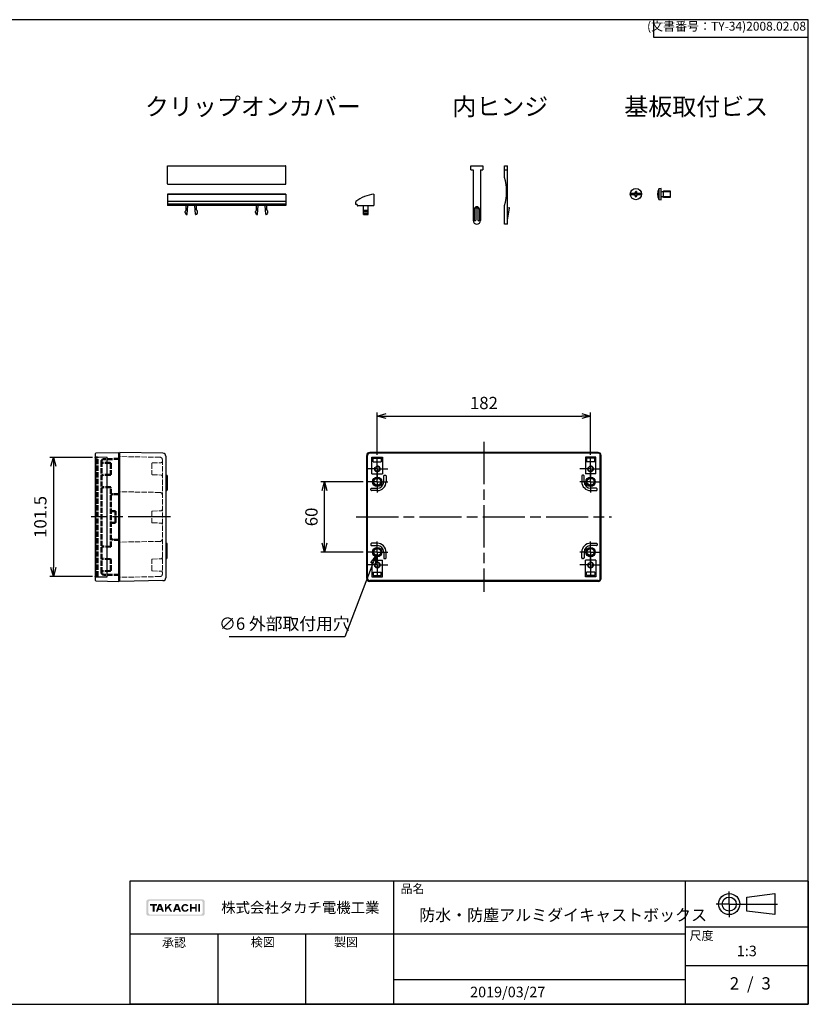
# Model space of a CAD drawing. Units: millimetres. Extents: x 0 to 3647, y 0 to 840.
# Drawn here: x 1755 to 2428, y 0 to 840 of the extents above; entities that cross this region are included whole.
import ezdxf
from ezdxf.enums import TextEntityAlignment as Align

# ---------------------------------------------------------------- set-up
doc = ezdxf.new("R2010")
doc.units = ezdxf.units.MM
doc.header["$LTSCALE"] = 3
for name, pattern in [('AM_ISO02W050x2', [3.75, 3, -0.75]), ('AM_ISO08W050', [18, 12, -1.5, 3, -1.5]), ('AM_ISO08W050x2', [9, 6, -0.75, 1.5, -0.75]), ('gen7a', [6.875, 4.75, -0.875, 0.375, -0.875])]:
    doc.linetypes.add(name, pattern=pattern)
doc.layers.add('7A', color=4, linetype='gen7a')
doc.layers.add('RAHM2', color=1, linetype='Continuous')
for name, color, linetype, lineweight in [('AM_5', 3, 'Continuous', 25), ('AM_5 @ 3', 3, 'Continuous', 25), ('AM_7', 4, 'AM_ISO08W050', 25), ('AM_8', 1, 'Continuous', 25), ('内ヒンジ', 5, 'Continuous', 25), ('取付ﾋﾞｽ', 8, 'Continuous', 25), ('ｸﾘｯﾌﾟｵﾝｶﾊﾞｰ', 6, 'Continuous', 25), ('ﾄｯﾌﾟｶﾊﾞｰ', 7, 'Continuous', 25), ('ﾄｯﾌﾟｶﾊﾞｰ0', 7, 'AM_ISO02W050x2', 50), ('ﾋﾞｽ', 8, 'Continuous', 25), ('ﾋﾞｽ0', 8, 'AM_ISO02W050x2', 13), ('ﾎﾞﾃﾞｨｰ', 2, 'Continuous', 25), ('ﾎﾞﾃﾞｨｰ0', 2, 'AM_ISO02W050x2', 13)]:
    doc.layers.add(name, color=color, linetype=linetype, lineweight=lineweight)
doc.styles.get("Standard").update_dxf_attribs({"font": 'ISOCP.SHX', "bigfont": 'EXTFONT.SHX'})
doc.styles.add('takachi1', font='txt', dxfattribs={"height": 2.5})
doc.dimstyles.new('AM_ISO$0', dxfattribs={"dimtxt": 3.5, "dimasz": 2.5, "dimexe": 1, "dimexo": 1, "dimgap": 1.5, "dimtad": 1, "dimdsep": 46, "dimtxsty": 'Standard', "dimblk": 'OPEN30', "dimcen": 0, "dimclrd": 3, "dimclre": 3, "dimclrt": 2, "dimadec": 0, "dimazin": 2, "dimtp": 0.1, "dimtm": 0.1, "dimtfac": 0.71, "dimtmove": 0, "dimatfit": 3, "dimldrblk": 'OPEN30', "dimfxl": 0, "dimlwd": -1, "dimlwe": -1, "dimarcsym": 0})
doc.dimstyles.new('AM_ISO$3', dxfattribs={"dimtxt": 3.5, "dimasz": 2.5, "dimexe": 1, "dimexo": 1, "dimgap": 1.5, "dimtad": 1, "dimtoh": 1, "dimdsep": 46, "dimtxsty": 'Standard', "dimblk": 'OPEN30', "dimcen": 0, "dimclrd": 3, "dimclre": 3, "dimclrt": 2, "dimadec": 0, "dimazin": 2, "dimtp": 0.1, "dimtm": 0.1, "dimtfac": 0.71, "dimtofl": 0, "dimtmove": 0, "dimatfit": 0, "dimldrblk": 'OPEN30', "dimfxl": 0, "dimlwd": -1, "dimlwe": -1, "dimarcsym": 0})

# ---------------------------------------------------------------- blocks, each defined once
blk = doc.blocks.new('TK-A3')
for p, q in [((359, 280), (359, 275)), ((359, 275), (403, 275))]:
    blk.add_line(p, q)
blk.add_lwpolyline([(0, 0), (403, 0), (403, 280), (0, 280.0000000000001)], close=True)
at = {"insert": (402.3592953827349, 276.108542987227), "char_height": 2.5, "width": 43.07840397728299, "attachment_point": 9}
blk.add_mtext('(文書番号：TY-34)2008.02.08', dxfattribs=at)
blk = doc.blocks.new('A$C0FAF06CF')
at = {"layer": 'AM_8'}
h = blk.add_hatch(color=1, dxfattribs=at)
edge = h.paths.add_edge_path()
edge.add_line((-8.013599999999968, -2.411500000000411), (8.013600000000068, -2.411500000000414))
edge.add_arc((8.013600000000054, -1.773380000000513), 0.6381199999999012, 270, 360)
edge.add_line((8.651719999999955, -1.773380000000513), (8.651719999999969, 1.773379999999486))
edge.add_arc((8.013600000000025, 1.773379999999429), 0.638119999999958, 5.103880138248065e-12, 90.0000000000013)
edge.add_line((8.013599999999997, 2.411499999999391), (-8.013599999999997, 2.411499999999387))
edge.add_arc((-8.013600000000025, 1.773379999999436), 0.638119999999951, 89.99999999999682, 179.9999999999955)
edge.add_line((-8.651719999999983, 1.773379999999486), (-8.651719999999983, -1.773380000000506))
edge.add_arc((-8.013600000000025, -1.773380000000458), 0.638119999999951, 180.0000000000043, 270.0000000000045)
edge = h.paths.add_edge_path(flags=16)
edge.add_line((-7.471939999999961, 2.092439999999486), (7.471940000000018, 2.092439999999479))
edge.add_arc((7.471940000000046, 1.550779999999479), 0.5416600000000003, 7.958078640513122e-13, 90.00000000000148, ccw=False)
edge.add_line((8.013600000000025, 1.550779999999486), (8.013600000000025, -1.550780000000506))
edge.add_arc((7.471940000000018, -1.550780000000502), 0.5416600000000074, 270, 359.99999999999966, ccw=False)
edge.add_line((7.471940000000018, -2.092440000000506), (-7.471939999999961, -2.092440000000513))
edge.add_arc((-7.471939999999961, -1.550780000000506), 0.5416600000000074, 180, 270, ccw=False)
edge.add_line((-8.013599999999968, -1.550780000000506), (-8.013599999999968, 1.550779999999486))
edge.add_arc((-7.471939999999961, 1.550779999999486), 0.5416600000000003, 90, 180, ccw=False)
for points in [[(-5.453699999999969, 0.5935999999994923), (-5.453699999999969, 1.038799999999492), (-7.531299999999987, 1.038799999999492), (-7.531299999999987, 0.5935999999994923), (-6.759619999999984, 0.5935999999994923), (-6.759619999999984, -1.224300000000516), (-6.225379999999973, -1.224300000000516), (-6.225379999999973, 0.5935999999994923)], [(-3.146079999999984, 1.038799999999492), (-3.146079999999984, -1.224300000000516), (-2.671199999999942, -1.224300000000516), (-2.671199999999942, -0.6184186206901412), (-2.193432261217481, -0.1027759420753025), (-1.520149446800417, -1.224300000000516), (-0.9571799999999939, -1.224300000000516), (-1.851807874889658, 0.2659306476478651), (-1.135707252964409, 1.038799999999492), (-1.788279380580377, 1.038799999999492), (-2.671199999999942, 0.08588602895155795), (-2.671199999999942, 1.038799999999492)], [(4.304715008555604, 1.038799999999492), (4.304715008555604, -1.224300000000516), (4.775885008555576, -1.224300000000516), (4.775885008555576, -0.3153500000005121), (5.829525008555606, -0.3153500000005121), (5.829525008555606, -1.224300000000516), (6.300695008555579, -1.224300000000516), (6.300695008555579, 1.038799999999492), (5.829525008555606, 1.038799999999492), (5.829525008555606, 0.1298499999994878), (4.775885008555576, 0.1298499999994878), (4.775885008555576, 1.038799999999492)], [(7.28013500855559, -1.224300000000516), (7.28013500855559, 1.038799999999492), (6.805255008555605, 1.038799999999492), (6.805255008555605, -1.224300000000516)]]:
    blk.add_hatch(color=1, dxfattribs=at).paths.add_polyline_path(points)
h = blk.add_hatch(color=1, dxfattribs=at)
h.paths.add_polyline_path([(-5.264049114754044, -1.224300000000516), (-5.084217508196673, -0.7345800000005109), (-4.161102491803263, -0.7345800000005109), (-3.981270885245877, -1.224300000000516), (-3.420619999999971, -1.224300000000516), (-4.251659999999958, 1.038799999999492), (-4.993659999999977, 1.038799999999492), (-5.82469999999995, -1.224300000000516)])
h.paths.add_polyline_path([(-4.332759934426207, -0.2671200000005083), (-4.912560065573729, -0.2671200000005083), (-4.622659999999968, 0.5223399999994971)], flags=16)
h = blk.add_hatch(color=1, dxfattribs=at)
h.paths.add_polyline_path([(-0.1961891147540484, -1.224300000000516), (-0.01635750819667692, -0.7345800000005109), (0.9067575081967476, -0.7345800000005109), (1.086589114754119, -1.224300000000516), (1.647240000000011, -1.224300000000516), (0.8162000000000376, 1.038799999999492), (0.07420000000001892, 1.038799999999492), (-0.7568399999999542, -1.224300000000516)])
h.paths.add_polyline_path([(0.7351000655737892, -0.2671200000005083), (0.1552999344262673, -0.2671200000005083), (0.4452000000000282, 0.5223399999994971)], flags=16)
h = blk.add_hatch(color=1, dxfattribs=at)
edge = h.paths.add_edge_path()
edge.add_ellipse((2.878960000000006, -0.09275000000052636), major_axis=(0, 0.7271600000000495), ratio=0.8673469387754512, start_angle=304.6510247185947, end_angle=609.4109213221484)
edge.add_line((3.469375036740871, -0.3484654247793539), (3.941135008555591, -0.5527900000005097))
edge.add_arc((2.878960000000006, -0.09275000000051214), 1.157520000000027, 38.550540790803325, 336.58201840165333, ccw=False)
edge.add_line((3.784208621486187, 0.6286219454599618), (3.397792961318373, 0.3206961337928842))
blk = doc.blocks.new('TK-仕様書NEW')
for p, q in [((0, 35), (-193, 35)), ((-193, 35), (-193, 0)), ((-118, 35), (-118, 0)), ((-35, 35), (-35, 0)), ((0, 35), (0, 0)), ((-17.5, 30.5), (-9.5, 31.5)), ((-9.5, 31.5), (-9.5, 25.5)), ((-17.5, 26.5), (-17.5, 30.5)), ((-9.5, 25.5), (-17.5, 26.5)), ((-193.0000000000001, 19.99999999999994), (-35, 19.99999999999994)), ((-168.0000000000001, 19.99999999999994), (-168, 0)), ((-143.0000000000001, 19.99999999999994), (-143, 0)), ((-35, 22), (0, 22)), ((-35, 11), (0, 11)), ((-35.00000000000011, 7), (-118, 7)), ((0, 0), (-193, 0))]:
    blk.add_line(p, q)
for radius in [3, 2]:
    blk.add_circle((-22.5, 28.5), radius)
at = {"layer": '7A'}
for q in [(-22.5, 32.07478664473149), (-26.22303737125117, 28.5), (-22.5, 24.78991724228479), (-8.718691599714703, 28.5)]:
    blk.add_line((-22.5, 28.5), q, dxfattribs=at)
at = {"xscale": 0.96, "yscale": 0.96, "zscale": 0.96}
blk.add_blockref('A$C0FAF06CF', (-180, 27.49999999999997), dxfattribs=at)
at = {"insert": (-167, 27.49999999999997), "char_height": 3, "width": 42.88435181670968, "attachment_point": 4}
blk.add_mtext('\\fＭＳ ゴシック|b0|i0|c128|p49;株式会社タカチ電機工業', dxfattribs=at)
for tag, p in [('品名', (-106.1561493930892, 24.94727555274869)), ('型番', (-106.139168248561, 11.53771236320705))]:
    blk.add_attdef(tag, p, '', height=3.5)
for tag, height, p in [('GEN-TITLE-SCA', 3, (-17.5, 14.79266317345349)), ('承認', 3.5, (-180.7195176573869, 7.729076668239944)), ('検図', 3.5, (-155.5000000000001, 7.729076668239941)), ('製図', 3.5, (-130.5000000000001, 7.729076668239941)), ('ページNO.', 3.5, (-21, 5.5)), ('総ページ数', 3.5, (-12, 5.5))]:
    blk.add_attdef(tag, text='', height=height).set_placement(p, align=Align.MIDDLE)
blk.add_attdef('GEN-TITLE-DAT', text='', height=3).set_placement((-85.5, 3.5), align=Align.MIDDLE_CENTER)
at = {"layer": 'RAHM2', "char_height": 2.5}
for s, insert, width, attachment_point in [('品名', (-116, 32.55103540727967), 90, 4), ('尺度', (-33.80025513713144, 20.80103540727967), 20, 1), ('承認', (-180.4289022005786, 18.8010354072796), 17, 2), ('検図', (-155.1678725559622, 18.92584712714763), 17, 2), ('製図', (-131.4954787961751, 18.95800561859733), 17, 2)]:
    blk.add_mtext(s, dxfattribs=dict(at, insert=insert, width=width, attachment_point=attachment_point))
at = {"layer": 'RAHM2', "color": 0, "insert": (-16.5, 5.5), "char_height": 3.5, "width": 4.469919821818735, "attachment_point": 5}
blk.add_mtext('/', dxfattribs=at)
blk = doc.blocks.new('基板取付ビスM5')
at = {"layer": '取付ﾋﾞｽ'}
for p, q in [((-1.397078413751842, 0.650000000000091), (-4.781017151192827, 0.650000000000091)), ((-1.75, 0.5), (-1.106858439281496, 0.5)), ((-1.75, 0.5), (-1.75, 0)), ((-1.75, -0.5), (-1.75, 0)), ((-0.8485281374237275, 0.8485281374240117), (-1.397078413751842, 0.650000000000091)), ((-1.397078413751842, 0.650000000000091), (-0.8538461538460069, 0.3692307692307963)), ((-0.511764705882797, 0.5117647058821717), (-0.8538461538462343, 0.3692307692307395)), ((-0.8485281374237275, 0.8485281374240117), (-0.5, 1.811541282929966)), ((-0.5117647058823422, 0.5117647058823991), (-0.8485281374237275, 0.8485281374239548)), ((-0.511764705882797, 0.5117647058822286), (-0.3692307692308532, 0.8538461538462343)), ((-0.5, 2.25), (0, 2.25)), ((-0.5, 2.25), (-0.5, 1.811541282929966)), ((-0.5, 1.811541282929966), (-0.3692307692306258, 0.8538461538461206)), ((0.5000000000002274, 2.250000000000227), (2.273736754432321e-13, 2.25)), ((0.5000000000002274, 1.811541282930193), (0.3692307692313079, 0.8538461538462911)), ((0.5117647058823422, 0.5117647058821717), (0.3692307692303984, 0.853846153846348)), ((0.5000000000002274, 2.250000000000227), (0.5000000000002274, 1.811541282930193)), ((0.8485281374244096, 0.8485281374243527), (0.5000000000002274, 1.811541282930193)), ((0.5117647058832517, 0.5117647058826265), (0.8485281374244096, 0.8485281374242959)), ((0.5117647058823422, 0.5117647058821717), (0.8538461538455522, 0.3692307692306258)), ((0.8485281374244096, 0.8485281374243527), (1.397078413752524, 0.6500000000006594)), ((1.397078413752524, 0.6500000000006594), (0.8538461538469164, 0.3692307692311374)), ((1.750000000000682, 0.5), (1.106858439281496, 0.5)), ((4.781017151192827, 0.650000000000091), (1.397078413752524, 0.650000000000091)), ((1.750000000000682, 0.5), (1.750000000000909, 6.821210263296962e-13)), ((-1.397078413751842, -0.650000000000091), (-4.781017151192827, -0.650000000000091)), ((-1.75, -0.5), (-1.106858439281496, -0.5)), ((-1.397078413751842, -0.650000000000091), (-0.8538461538460069, -0.3692307692307963)), ((-0.8485281374237275, -0.8485281374240117), (-1.397078413751842, -0.650000000000091)), ((-0.5117647058821149, -0.5117647058824559), (-0.8538461538460069, -0.3692307692307963)), ((-0.5117647058823422, -0.5117647058823991), (-0.8485281374237275, -0.8485281374239548)), ((-0.8485281374237275, -0.8485281374240117), (-0.5, -1.811541282929966)), ((-0.5117647058823422, -0.5117647058823991), (-0.3692307692306258, -0.8538461538461206)), ((-0.5, -1.811541282929966), (-0.3692307692306258, -0.8538461538461206)), ((-0.5, -2.25), (-0.5, -1.811541282929966)), ((-0.5, -2.25), (0, -2.25)), ((0.5000000000002274, -2.250000000000227), (2.273736754432321e-13, -2.25)), ((0.5117647058823422, -0.5117647058822854), (0.3692307692306258, -0.8538461538460069)), ((0.5000000000002274, -1.811541282930193), (0.3692307692313079, -0.8538461538462911)), ((0.8485281374244096, -0.8485281374243527), (0.5000000000002274, -1.811541282930193)), ((0.5000000000002274, -2.250000000000227), (0.5000000000002274, -1.811541282930193)), ((0.5117647058823422, -0.5117647058823422), (0.8538461538460069, -0.3692307692308532)), ((0.5117647058832517, -0.5117647058826265), (0.8485281374244096, -0.8485281374242959)), ((0.8485281374244096, -0.8485281374243527), (1.397078413752524, -0.6500000000006594)), ((1.397078413752524, -0.6500000000006594), (0.8538461538469164, -0.3692307692311374)), ((1.750000000000682, -0.5), (1.106858439281496, -0.5)), ((4.781017151192827, -0.650000000000091), (1.397078413752524, -0.650000000000091)), ((1.750000000000682, -0.5), (1.750000000000909, -6.821210263296962e-13))]:
    blk.add_line(p, q, dxfattribs=at)
blk.add_circle((0, 0), 4.825, dxfattribs=at)
for centre, start, end in [((-0.7000000000002728, 0), 112.6198649480388, 180.0000000000163), ((-0.6999999999998181, 0), 180, 247.3801350519539), ((0, 0.7000000000000455), 90, 157.3801350519546), ((0, 0.7000000000002728), 22.61986494803942, 90.00000000001303), ((0.6999999999995907, -1.13686837721616e-13), 0, 67.38013505195394), ((0.6999999999998181, -1.13686837721616e-13), 292.6198649480388, 1.628443996909321e-11), ((2.273736754432321e-13, -0.7000000000000455), 202.6198649480394, 270.000000000013), ((2.273736754432321e-13, -0.6999999999998181), 270, 337.3801350519546)]:
    blk.add_arc(centre, 0.4, start, end, dxfattribs=at)
blk = doc.blocks.new('基板取付ビス横M5')
at = {"layer": 'ﾋﾞｽ'}
for p, q in [((-7.999999999999091, 4.824999999999989), (-10.09999999999911, 4.641273806595564)), ((-10.09999999999911, 4.641273806595564), (-10.09999999999911, -4.641273806595564)), ((-7.999999999999091, -4.824999999999989), (-7.999999999999091, 4.824999999999989)), ((-7.751492874991868, 2.062126781251806), (-6.000000000000568, 2.5)), ((0, 2.5), (-6.000000000000568, 2.500000000000028)), ((-6.000000000000796, -2.5), (-6.000000000000568, 2.5)), ((0, -2.5), (0, 2.5)), ((-10.09999999999911, -4.641273806595564), (-7.999999999999091, -4.824999999999989)), ((-7.751492874991868, -2.062126781251834), (-6.000000000000796, -2.5)), ((-6.000000000000796, -2.5), (0, -2.5))]:
    blk.add_line(p, q, dxfattribs=at)
for centre, radius, start, end in [((0.1707112738957903, 0), 11.2707112738949, 155.6820701817218, 204.3179298182767), ((-7.799999999999159, 2.256155281280854), 0.2, 179.9999999999984, 284.0362434679403), ((-7.799999999999159, -2.256155281280883), 0.2, 75.9637565320597, 179.9999999999984)]:
    blk.add_arc(centre, radius, start, end, dxfattribs=at)
at = {"layer": 'ﾋﾞｽ0'}
for p, q in [((-7.999999999999091, 1.999999999999943), (0, 2)), ((-7.999999999999204, -1.999999999999943), (0, -2))]:
    blk.add_line(p, q, dxfattribs=at)
blk = doc.blocks.new('_Open30')
at = {"color": 0, "linetype": 'ByBlock', "lineweight": -2}
for p, q in [((-1, 0.26794919), (0, 0)), ((0, 0), (-1, -0.26794919)), ((0, 0), (-1, 0))]:
    blk.add_line(p, q, dxfattribs=at)
blk = doc.blocks.new('*D39')
at = {"layer": 'AM_5', "color": 3, "transparency": 16777216}
for p, q in [((1817.058010450834, 466.5493787515934), (1780.758009440834, 466.5493787515934)), ((1783.758009440834, 459.0493787515934), (1783.758009440834, 372.5493787515934)), ((1817.058010450834, 365.0493787515934), (1780.758009440834, 365.0493787515934))]:
    blk.add_line(p, q, dxfattribs=at)
at = {"layer": 'Defpoints', "color": 0, "transparency": 16777216}
for p in [(1820.058010450834, 466.5493787515934), (1783.758009440834, 365.0493787515934), (1820.058010450834, 365.0493787515934)]:
    blk.add_point(p, dxfattribs=at)
at = {"layer": 'AM_5', "color": 3, "transparency": 16777216, "xscale": 7.5, "yscale": 7.5, "zscale": 7.5}
for p, rotation in [((1783.758009440834, 466.5493787515934), 90), ((1783.758009440834, 365.0493787515934), 270)]:
    blk.add_blockref('_Open30', p, dxfattribs=dict(at, rotation=rotation))
at = {"layer": 'AM_5', "color": 2, "transparency": 16777216, "insert": (1774.008009440834, 415.7993787515937), "char_height": 10.5, "attachment_point": 5, "rotation": 90}
blk.add_mtext('101.5', dxfattribs=at)
blk = doc.blocks.new('*D42')
at = {"layer": 'AM_5', "color": 3, "transparency": 16777216}
for p, q in [((2048.103156692894, 445.7993787515932), (2012.103156692894, 445.7993787515932)), ((2015.103156692894, 393.2993787515931), (2015.103156692894, 438.2993787515932)), ((2048.103156692894, 385.7993787515931), (2012.103156692894, 385.7993787515931))]:
    blk.add_line(p, q, dxfattribs=at)
at = {"layer": 'Defpoints', "color": 0, "transparency": 16777216}
for p in [(2015.103156692894, 445.7993787515932), (2051.103156692894, 445.7993787515932), (2051.103156692894, 385.7993787515931)]:
    blk.add_point(p, dxfattribs=at)
at = {"layer": 'AM_5', "color": 3, "transparency": 16777216, "xscale": 7.5, "yscale": 7.5, "zscale": 7.5}
for p, rotation in [((2015.103156692894, 445.7993787515932), 90), ((2015.103156692894, 385.7993787515931), 270)]:
    blk.add_blockref('_Open30', p, dxfattribs=dict(at, rotation=rotation))
at = {"layer": 'AM_5', "color": 2, "transparency": 16777216, "insert": (2005.353156692894, 415.7993787515935), "char_height": 10.5, "attachment_point": 5, "rotation": 90}
blk.add_mtext('60', dxfattribs=at)
blk = doc.blocks.new('*D40')
at = {"layer": 'AM_5', "color": 3, "transparency": 16777216}
for p, q in [((2060.19001903748, 468.8862410961792), (2060.19001903748, 504.8862410961792)), ((2242.19001903748, 468.8862410961792), (2242.19001903748, 504.8862410961792)), ((2067.69001903748, 501.8862410961792), (2234.69001903748, 501.8862410961792))]:
    blk.add_line(p, q, dxfattribs=at)
at = {"layer": 'Defpoints', "color": 0, "transparency": 16777216}
for p in [(2242.19001903748, 501.8862410961792), (2060.19001903748, 465.8862410961792), (2242.19001903748, 465.8862410961792)]:
    blk.add_point(p, dxfattribs=at)
at = {"layer": 'AM_5', "color": 3, "transparency": 16777216, "xscale": 7.5, "yscale": 7.5, "zscale": 7.5, "rotation": 180}
blk.add_blockref('_Open30', (2060.19001903748, 501.8862410961792), dxfattribs=at)
at = {"layer": 'AM_5', "color": 3, "transparency": 16777216, "xscale": 7.5, "yscale": 7.5, "zscale": 7.5}
blk.add_blockref('_Open30', (2242.19001903748, 501.8862410961792), dxfattribs=at)
at = {"layer": 'AM_5', "color": 2, "transparency": 16777216, "insert": (2151.19001903748, 511.6372745607462), "char_height": 10.5, "attachment_point": 5}
blk.add_mtext('182', dxfattribs=at)
blk = doc.blocks.new('*D41')
at = {"layer": 'AM_5', "color": 3, "transparency": 16777216}
for p, q in [((2056.439601885182, 375.9920156409643), (2032.575865148157, 313.5882024510184)), ((2032.575865148157, 313.5882024510184), (1933.750865148158, 313.5882024510184))]:
    blk.add_line(p, q, dxfattribs=at)
at = {"layer": 'Defpoints', "color": 0, "transparency": 16777216}
for p in [(2061.261566795282, 388.601482497489), (2059.118471279682, 382.9972750056997)]:
    blk.add_point(p, dxfattribs=at)
at = {"layer": 'AM_5', "color": 3, "transparency": 16777216, "xscale": 7.5, "yscale": 7.5, "zscale": 7.5, "rotation": 69.072730538927}
blk.add_blockref('_Open30', (2059.118471279682, 382.9972750056997), dxfattribs=at)
at = {"layer": 'AM_5', "color": 2, "transparency": 16777216, "insert": (1980.91336514816, 323.3382024510178), "char_height": 10.5, "attachment_point": 5}
blk.add_mtext('∅6 外部取付用穴', dxfattribs=at)

msp = doc.modelspace()

# ---------------------------------------------------------------- linework, layer by layer
at = {"layer": 'AM_7'}
for p, q in [((2151.19001903748, 479.7993787515933), (2151.19001903748, 351.7993787515933)), ((1883.659588760653, 415.799378751594), (1815.9505803967, 415.7993787515935)), ((2042.19001903748, 415.7993787515932), (2260.19001903748, 415.7993787515932))]:
    msp.add_line(p, q, dxfattribs=at)
at = {"layer": 'AM_7', "linetype": 'AM_ISO08W050x2'}
for p, q in [((2060.19001903748, 456.7993787515932), (2060.19001903748, 465.8862410961792)), ((2242.19001903748, 456.7993787515932), (2242.19001903748, 465.8862410961792)), ((2060.19001903748, 456.7993787515932), (2051.103156692894, 456.7993787515932)), ((2060.19001903748, 456.7993787515932), (2069.276881382066, 456.7993787515932)), ((2060.19001903748, 456.7993787515932), (2060.19001903748, 447.7125164070072)), ((2060.19001903748, 445.7993787515932), (2060.19001903748, 454.8862410961792)), ((2242.19001903748, 456.7993787515932), (2233.103156692894, 456.7993787515932)), ((2242.19001903748, 456.7993787515932), (2242.19001903748, 447.7125164070072)), ((2242.19001903748, 456.7993787515932), (2251.276881382066, 456.7993787515932)), ((2242.19001903748, 445.7993787515932), (2242.19001903748, 454.8862410961792)), ((2060.19001903748, 445.7993787515932), (2051.103156692894, 445.7993787515932)), ((2060.19001903748, 445.7993787515932), (2069.276881382066, 445.7993787515932)), ((2060.19001903748, 445.7993787515932), (2060.19001903748, 436.7125164070072)), ((2242.19001903748, 445.7993787515932), (2233.103156692894, 445.7993787515932)), ((2242.19001903748, 445.7993787515932), (2242.19001903748, 436.7125164070072)), ((2242.19001903748, 445.7993787515932), (2251.276881382066, 445.7993787515932)), ((2060.19001903748, 385.7993787515931), (2060.19001903748, 394.8862410961791)), ((2242.19001903748, 385.7993787515931), (2242.19001903748, 394.8862410961791)), ((2060.19001903748, 385.7993787515931), (2051.103156692894, 385.7993787515931)), ((2060.19001903748, 385.7993787515931), (2069.276881382066, 385.7993787515931)), ((2060.19001903748, 385.7993787515931), (2060.19001903748, 376.7125164070071)), ((2060.19001903748, 374.7993787515931), (2060.19001903748, 383.8862410961791)), ((2242.19001903748, 385.7993787515931), (2233.103156692894, 385.7993787515931)), ((2242.19001903748, 385.7993787515931), (2242.19001903748, 376.7125164070071)), ((2242.19001903748, 385.7993787515931), (2251.276881382066, 385.7993787515931)), ((2242.19001903748, 374.7993787515931), (2242.19001903748, 383.8862410961791)), ((2060.19001903748, 374.7993787515931), (2051.103156692894, 374.7993787515931)), ((2060.19001903748, 374.7993787515931), (2069.276881382066, 374.7993787515931)), ((2060.19001903748, 374.7993787515931), (2060.19001903748, 365.7125164070071)), ((2242.19001903748, 374.7993787515931), (2233.103156692894, 374.7993787515931)), ((2242.19001903748, 374.7993787515931), (2242.19001903748, 365.7125164070071)), ((2242.19001903748, 374.7993787515931), (2251.276881382066, 374.7993787515931))]:
    msp.add_line(p, q, dxfattribs=at)
at = {"layer": '内ヒンジ', "color": 5}
for p, q in [((2139.983386017978, 715.4522083725187), (2150.283386017979, 715.4522083725187)), ((2139.983386017978, 711.9522083725187), (2139.983386017978, 715.4522083725187)), ((2150.283386017979, 715.4522083725187), (2150.283386017979, 711.9522083725187)), ((2168.776212643055, 705.4522083725187), (2168.776212643055, 715.4522083725187)), ((2168.776212643055, 715.4522083725187), (2171.226212643055, 715.4522083725187)), ((2171.226212643055, 665.4522083725192), (2171.226212643055, 715.4522083725187)), ((2139.983386017978, 711.9522083725187), (2141.933386017978, 711.9522083725187)), ((2141.933386017978, 711.9522083725187), (2141.933386017978, 668.652208372519)), ((2148.333386017979, 711.9522083725187), (2150.283386017979, 711.9522083725187)), ((2148.333386017979, 711.9522083725187), (2148.333386017979, 668.652208372519)), ((2168.776212643055, 711.9522083725187), (2171.226212643055, 711.9522083725187)), ((2145.133386017979, 680.4522114099154), (2145.133386017979, 680.4522114099154)), ((2168.826212643055, 665.4522083725192), (2168.826212643055, 681.4522083725192)), ((2142.933386017978, 678.2522114099156), (2142.933386017978, 669.0622083725189)), ((2144.163386017978, 679.3522114099155), (2144.163386017979, 669.0622083725189)), ((2144.263386017978, 679.4522114099154), (2146.003386017979, 679.4522114099154)), ((2146.103386017978, 679.3522114099155), (2146.103386017978, 669.0622083725189)), ((2147.333386017979, 678.2522114099156), (2147.333386017979, 669.0622083725189)), ((2171.226212643055, 679.7303633978986), (2172.827524908802, 679.4683585801936)), ((2171.226212643055, 669.0622083725189), (2172.910065472778, 679.3535236756625)), ((2143.553386017978, 668.4522083725192), (2143.543386017979, 668.4522083725192)), ((2145.133386017979, 665.4522083725192), (2145.133386017978, 665.4522083725192)), ((2146.713386017979, 668.4522083725192), (2146.723386017978, 668.4522083725192)), ((2171.226212643055, 665.4522083725187), (2168.826212643055, 665.4522083725192))]:
    msp.add_line(p, q, dxfattribs=at)
for centre, radius, start, end in [((2127.923681536581, 693.3670468493801), 42.60258709099496, 343.7592474697141, 16.47948459952816), ((2145.133386017979, 678.2522114099156), 2.2, 90, 180), ((2145.133386017979, 678.2522114099156), 2.2, 0, 90), ((2144.263386017978, 679.3522114099155), 0.1, 90, 180), ((2146.003386017979, 679.3522114099155), 0.1, 0, 90), ((2172.811377738525, 679.3696708459402), 0.1, 350.7076705636122, 80.7076705636122), ((2145.133386017979, 668.652208372519), 3.2, 180, 270), ((2143.543386017979, 669.0622083725189), 0.61, 180, 270), ((2143.553386017978, 669.0622083725189), 0.61, 270, 0), ((2145.133386017979, 668.652208372519), 3.2, 270, 0), ((2146.713386017979, 669.0622083725193), 0.61, 180, 270), ((2146.723386017978, 669.0622083725193), 0.61, 270, 359.999999999987)]:
    msp.add_arc(centre, radius, start, end, dxfattribs=at)
at = {"layer": 'ｸﾘｯﾌﾟｵﾝｶﾊﾞｰ'}
for p, q in [((1881.066633718517, 699.8522083725189), (1881.066633718517, 715.3522083725189)), ((1881.166633718516, 715.4522083725188), (1981.966633718516, 715.4522083725186)), ((1982.066633718517, 699.8522083725187), (1982.066633718517, 715.3522083725187)), ((1881.166633718516, 699.752208372519), (1981.966633718516, 699.7522083725188)), ((1881.066633718517, 691.2485315696825), (1881.066633718517, 681.4164939148285)), ((1881.066633718517, 691.2485315696825), (1982.066633718517, 691.2485315696821)), ((1982.066633718517, 691.2485315696821), (1881.066633718517, 691.2485315696825)), ((1982.066633718517, 691.2485315696823), (1982.066633718517, 681.4164939148283)), ((2057.311628352234, 691.0985315696826), (2057.145154626205, 681.5612581928972)), ((1982.066633718517, 684.9704528978131), (1881.066633718517, 684.9704528978133)), ((1982.066633718517, 682.6164939148283), (1881.066633718517, 682.6164939148285)), ((1982.066633718516, 681.416493914828), (1881.066633718517, 681.4164939148285)), ((1897.148562800051, 677.8307074772016), (1897.148562800051, 681.4164939148285)), ((1898.066633718517, 674.0955669727051), (1898.57856280005, 681.4164939148283)), ((1905.066633718517, 674.0955669727051), (1904.554704636982, 681.4164939148283)), ((1905.984704636983, 677.8307074772016), (1905.984704636982, 681.4164939148285)), ((1957.14856280005, 677.8307074772014), (1957.148562800051, 681.4164939148283)), ((1958.066633718516, 674.0955669727049), (1958.57856280005, 681.416493914828)), ((1965.066633718516, 674.0955669727049), (1964.554704636982, 681.416493914828)), ((1965.984704636982, 677.8307074772014), (1965.984704636982, 681.4164939148283)), ((2041.711612904528, 684.436613117982), (2041.680776285484, 682.6699843961158)), ((2042.856278268008, 682.4664939148283), (2041.880745824515, 682.4664939148283)), ((2043.056278268008, 682.2664939148285), (2043.056278268008, 681.4664939148283)), ((2056.845200317658, 681.2664939148285), (2043.256278268007, 681.2664939148285)), ((2048.435820715352, 673.8664939148283), (2048.435820715352, 681.2664939148285)), ((2052.435820715352, 673.8664939148283), (2052.435820715352, 681.2664939148285)), ((1896.36856280005, 675.4044431072595), (1896.36856280005, 676.2222803524554)), ((1897.044062615002, 673.9664939148284), (1896.502537396266, 674.9044431072596)), ((1896.855669581237, 677.1236006960152), (1896.661456018864, 676.9293871336419)), ((1897.303870236137, 673.8164939148284), (1897.767364503438, 673.8164939148284)), ((1905.829397200896, 673.8164939148284), (1905.365902933594, 673.8164939148284)), ((1906.089204822031, 673.9664939148284), (1906.630730040767, 674.9044431072596)), ((1906.277597855796, 677.1236006960152), (1906.471811418169, 676.9293871336419)), ((1906.764704636983, 675.4044431072595), (1906.764704636983, 676.2222803524554)), ((1956.36856280005, 675.4044431072592), (1956.36856280005, 676.2222803524552)), ((1957.044062615002, 673.9664939148282), (1956.502537396266, 674.9044431072593)), ((1956.855669581237, 677.1236006960149), (1956.661456018864, 676.9293871336416)), ((1957.303870236137, 673.8164939148281), (1957.767364503438, 673.8164939148281)), ((1965.829397200896, 673.8164939148281), (1965.365902933594, 673.8164939148281)), ((1966.089204822031, 673.9664939148282), (1966.630730040767, 674.9044431072593)), ((1966.277597855796, 677.1236006960149), (1966.471811418169, 676.9293871336416)), ((1966.764704636983, 675.4044431072592), (1966.764704636983, 676.2222803524552)), ((2052.435820715352, 677.2664939148284), (2048.435820715352, 677.2664939148283)), ((2048.435820715352, 676.4864939148284), (2052.435820715352, 676.4864939148284)), ((2048.435820715352, 674.9864939148284), (2052.435820715352, 674.9864939148284)), ((2048.635820715353, 673.6664939148284), (2052.235820715352, 673.6664939148284))]:
    msp.add_line(p, q, dxfattribs=at)
for centre, radius, start, end in [((1881.166633718516, 715.3522083725189), 0.1, 90, 180), ((1981.966633718516, 715.3522083725187), 0.1, 0, 90), ((1881.166633718516, 699.8522083725189), 0.1, 180, 270), ((1981.966633718516, 699.8522083725187), 0.1, 270, 0), ((2060.481727618722, 661.2664939148286), 30, 96.06576808039506, 128.2671148402817), ((2041.880745824515, 682.6664939148284), 0.2, 179.0000000000178, 270), ((2042.211536752106, 684.4278869147636), 0.5, 128.2671148402817, 179.0000000000243), ((2042.856278268008, 682.2664939148285), 0.2, 0, 90), ((2043.256278268007, 681.4664939148283), 0.2, 180, 270), ((2056.845200317658, 681.5664939148282), 0.3000000000000264, 270, 358.9999999999982), ((1897.368562800051, 676.2222803524554), 1, 135.0000000000092, 179.9999999999935), ((1897.36856280005, 675.4044431072595), 1, 179.9999999999935, 209.9999999999888), ((1896.148562800051, 677.8307074772016), 1, 315.0000000000092, 0), ((1897.303870236137, 674.1164939148284), 0.3, 209.9999999999916, 270), ((1897.767364503438, 674.1164939148284), 0.3, 270, 355.999999999997), ((1905.365902933594, 674.1164939148284), 0.3, 183.9999999999965, 270), ((1905.829397200896, 674.1164939148284), 0.3, 270, 330.0000000000084), ((1906.984704636983, 677.8307074772016), 1, 180, 224.9999999999908), ((1905.764704636983, 676.2222803524554), 1, 0, 44.99999999999079), ((1905.764704636983, 675.4044431072595), 1, 330.0000000000112, 6.513775987637282e-12), ((1957.36856280005, 676.2222803524552), 1, 135.0000000000092, 180), ((1957.36856280005, 675.4044431072592), 1, 179.9999999999935, 209.9999999999888), ((1956.14856280005, 677.8307074772014), 1, 315.0000000000092, 0), ((1957.303870236137, 674.1164939148282), 0.3, 209.9999999999916, 270), ((1957.767364503438, 674.1164939148282), 0.3, 270, 356.0000000000035), ((1965.365902933594, 674.1164939148282), 0.3, 184.000000000003, 270), ((1965.829397200896, 674.1164939148282), 0.3, 270, 330.0000000000084), ((1966.984704636982, 677.8307074772014), 1, 180, 224.9999999999908), ((1965.764704636982, 676.2222803524552), 1, 6.513775987637282e-12, 44.99999999999079), ((1965.764704636983, 675.4044431072592), 1, 330.0000000000112, 6.513775987637282e-12), ((2048.635820715353, 673.8664939148283), 0.2, 179.9999999999805, 270.000000000026), ((2052.235820715352, 673.8664939148284), 0.2, 269.9999999999739, 359.9999999999804)]:
    msp.add_arc(centre, radius, start, end, dxfattribs=at)
at = {"layer": 'ﾄｯﾌﾟｶﾊﾞｰ'}
for p, q in [((1820.249284247615, 470.4588526690494), (1839.758010450834, 470.7993787515937)), ((1839.758010450835, 470.7993787515938), (1839.758010450833, 360.7993787515931)), ((1819.758010450834, 361.6398286817156), (1819.758010450834, 469.9589288214712)), ((1819.908010450834, 466.9713111411366), (1829.758010450834, 466.7993787515937)), ((1819.908010450834, 364.6274463620501), (1819.908010450834, 466.9713111411366)), ((1829.758010450833, 364.7993787515931), (1829.758010450834, 466.7993787515937)), ((1819.908010450835, 364.6274463620501), (1829.758010450835, 364.7993787515932)), ((1820.249284247615, 361.1399048341374), (1839.758010450834, 360.7993787515931))]:
    msp.add_line(p, q, dxfattribs=at)
for centre, start, end in [((1820.258010450834, 469.9589288214712), 91.00000000000178, 180.0000000000016), ((1820.258010450834, 361.6398286817156), 180, 268.9999999999982)]:
    msp.add_arc(centre, 0.4999999999999921, start, end, dxfattribs=at)
at = {"layer": 'ﾄｯﾌﾟｶﾊﾞｰ0', "ltscale": 0.5}
for p, q in [((1821.458010450834, 466.5493787515934), (1820.058010450834, 466.5493787515934)), ((1821.458010450834, 365.0493787515934), (1821.458010450835, 466.5493787515935)), ((1824.758010450833, 368.5265992517484), (1824.758010450837, 463.0721582514386)), ((1832.275460199185, 461.8162297776996), (1825.723110954131, 462.0450428553153)), ((1839.758010450834, 465.2993787515932), (1826.723105637959, 465.071853641751)), ((1832.758010450834, 461.3165343641899), (1832.758010450834, 452.2822231389969)), ((1832.275460199185, 451.7825277254873), (1825.723110954131, 451.5537146478716)), ((1832.758010450833, 441.2057045694431), (1826.723105637959, 441.1003649140986)), ((1832.758010450834, 390.3930529337438), (1832.758010450835, 441.2057045694431)), ((1839.758010450834, 435.2993787515932), (1834.723105637959, 435.2114941611771)), ((1836.258010450834, 420.7993787515937), (1833.258010450834, 420.7993787515936)), ((1836.758010450834, 411.2993787515931), (1836.758010450834, 420.2993787515937)), ((1836.258010450834, 410.7993787515931), (1833.258010450834, 410.7993787515932)), ((1839.758010450834, 396.2993787515936), (1834.723105637959, 396.3872633420096)), ((1832.758010450833, 390.3930529337437), (1826.723105637959, 390.4983925890882)), ((1832.275460199185, 379.8162297776994), (1825.723110954131, 380.0450428553152)), ((1832.758010450834, 370.2822231389969), (1832.758010450834, 379.3165343641899)), ((1832.275460199185, 369.7825277254872), (1825.723110954131, 369.5537146478715)), ((1821.458010450834, 365.0493787515934), (1820.058010450834, 365.0493787515934)), ((1839.758010450834, 366.2993787515936), (1826.723105637959, 366.5269038614358))]:
    msp.add_line(p, q, dxfattribs=at)
for centre, radius, start, end in [((1820.058010450834, 466.8493787515934), 0.3, 180.0000000000016, 270), ((1826.758010450834, 463.0721582514385), 1.999999999999969, 91.00000000000178, 180.0000000000016), ((1825.758010450834, 463.0444336823345), 1, 180.0000000000016, 267.9999999999964), ((1832.258010450834, 461.3165343641899), 0.4999999999999792, 1.628443996909321e-12, 87.99999999999635), ((1825.758010450834, 450.5543238208524), 1.000000000000114, 92.00000000000365, 180.0000000000016), ((1832.258010450834, 452.2822231389969), 0.4999999999998656, 272.0000000000036, 1.628443996909321e-12), ((1826.758010450834, 439.1006695237858), 1.999999999999969, 91.00000000000178, 180.0000000000016), ((1834.758010450834, 433.2117987708644), 1.999999999999998, 91.00000000000178, 180.0000000000016), ((1833.258010450834, 421.2993787515936), 0.5, 180.0000000000016, 270), ((1836.258010450834, 420.2993787515937), 0.5, 1.628443996909321e-12, 90), ((1833.258010450834, 410.2993787515932), 0.5, 90, 180), ((1836.258010450834, 411.2993787515931), 0.5, 270, 0), ((1834.758010450834, 398.3869587323224), 1.999999999999998, 180, 268.9999999999982), ((1826.758010450834, 392.498087979401), 1.999999999999969, 180, 268.9999999999982), ((1825.758010450834, 381.0444336823344), 1.000000000000114, 180, 267.9999999999964), ((1832.258010450834, 379.3165343641899), 0.4999999999998656, 0, 87.99999999999635), ((1832.258010450834, 370.2822231389969), 0.4999999999999792, 272.0000000000036, 0), ((1820.058010450834, 364.7493787515934), 0.3, 90, 180), ((1825.758010450834, 368.5543238208523), 1, 92.00000000000365, 180), ((1826.758010450834, 368.5265992517483), 1.999999999999969, 180, 268.9999999999982)]:
    msp.add_arc(centre, radius, start, end, dxfattribs=at)
at = {"layer": 'ﾎﾞﾃﾞｨｰ'}
for p, q in [((1877.301641466927, 470.1580162865096), (1840.558010450834, 470.7993787515935)), ((1840.558010450834, 360.7993787515932), (1840.558010450834, 470.7993787515937)), ((2248.69001903748, 470.7993787515933), (2053.69001903748, 470.7993787515933)), ((1839.758010450834, 361.5993787515932), (1839.758010450834, 469.9993787515936)), ((1840.558010450834, 469.9993787515936), (1839.758010450834, 469.9993787515936)), ((1879.758010450834, 467.6583970486184), (1879.758010450834, 363.9403604545683)), ((2051.19001903748, 363.299378751593), (2051.19001903748, 468.2993787515933)), ((2051.870019037479, 363.299378751593), (2051.87001903748, 468.2993787515933)), ((2248.69001903748, 470.1193787515934), (2053.69001903748, 470.1193787515933)), ((2055.64301903748, 452.592358869226), (2055.64301903748, 466.8463787515934)), ((2055.64301903748, 466.8463787515934), (2064.65901903748, 466.8463787515934)), ((2056.690455900247, 465.7989418888258), (2063.611582174713, 465.7989418888258)), ((2056.690455900247, 462.7989365163007), (2056.690455900247, 465.7989418888258)), ((2056.690455900247, 462.7989365163007), (2063.611582174713, 462.7989365163007)), ((2063.611582174713, 465.7989418888258), (2063.611582174713, 462.7989365163007)), ((2064.65901903748, 466.8463787515934), (2064.65901903748, 452.592358869226)), ((2237.72101903748, 466.8463787515934), (2237.72101903748, 452.592358869226)), ((2246.73701903748, 466.8463787515934), (2237.72101903748, 466.8463787515934)), ((2238.768455900247, 465.7989418888258), (2238.768455900247, 462.7989365163007)), ((2245.689582174713, 465.7989418888258), (2238.768455900247, 465.7989418888258)), ((2245.689582174713, 462.7989365163007), (2238.768455900247, 462.7989365163007)), ((2245.689582174713, 462.7989365163007), (2245.689582174713, 465.7989418888258)), ((2246.73701903748, 452.592358869226), (2246.73701903748, 466.8463787515934)), ((2250.510019037481, 363.299378751593), (2250.51001903748, 468.2993787515933)), ((2251.19001903748, 363.299378751593), (2251.19001903748, 468.2993787515933)), ((1879.758010450834, 451.2993787515942), (1880.458010450834, 451.2993787515942)), ((1880.758010450834, 450.999378751594), (1880.758010450834, 438.5993787515941)), ((2055.64301903748, 452.592358869226), (2064.65901903748, 452.592358869226)), ((2065.69001903748, 445.7993787515932), (2065.69001903748, 450.7993787515933)), ((2066.19001903748, 451.2993787515932), (2067.19001903748, 451.2993787515932)), ((2067.69001903748, 450.7993787515933), (2067.69001903748, 445.7993787515932)), ((2234.69001903748, 450.7993787515933), (2234.69001903748, 445.7993787515932)), ((2236.19001903748, 451.2993787515932), (2235.19001903748, 451.2993787515932)), ((2236.69001903748, 445.7993787515932), (2236.69001903748, 450.7993787515933)), ((2246.73701903748, 452.592358869226), (2237.72101903748, 452.592358869226)), ((1879.758010450834, 440.2993787515944), (1880.458010450833, 440.2993787515944)), ((1879.758010450834, 438.2993787515942), (1880.458010450834, 438.2993787515942)), ((2054.69001903748, 438.7993787515932), (2054.69001903748, 439.7993787515933)), ((2055.19001903748, 440.2993787515932), (2060.19001903748, 440.2993787515932)), ((2060.19001903748, 438.2993787515932), (2055.19001903748, 438.2993787515932)), ((2247.19001903748, 440.2993787515932), (2242.19001903748, 440.2993787515932)), ((2242.19001903748, 438.2993787515932), (2247.19001903748, 438.2993787515932)), ((2247.69001903748, 438.7993787515932), (2247.69001903748, 439.7993787515933)), ((1879.758010450834, 393.2993787515926), (1880.458010450834, 393.2993787515926)), ((1879.758010450834, 391.2993787515936), (1880.458010450834, 391.2993787515936)), ((1880.758010450834, 380.5993787515928), (1880.758010450834, 392.9993787515926)), ((2054.69001903748, 392.7993787515931), (2054.69001903748, 391.799378751593)), ((2060.19001903748, 393.2993787515931), (2055.19001903748, 393.2993787515931)), ((2055.19001903748, 391.2993787515931), (2060.19001903748, 391.2993787515931)), ((2242.19001903748, 393.2993787515931), (2247.19001903748, 393.2993787515931)), ((2247.19001903748, 391.2993787515931), (2242.19001903748, 391.2993787515931)), ((2247.69001903748, 392.7993787515931), (2247.69001903748, 391.799378751593)), ((1879.758010450834, 380.2993787515926), (1880.458010450834, 380.2993787515926)), ((2055.64301903748, 379.0063986339603), (2064.65901903748, 379.0063986339603)), ((2055.64301903748, 379.0063986339603), (2055.64301903748, 364.752378751593)), ((2064.65901903748, 364.752378751593), (2064.65901903748, 379.0063986339603)), ((2065.69001903748, 385.7993787515931), (2065.69001903748, 380.799378751593)), ((2066.19001903748, 380.2993787515931), (2067.19001903748, 380.2993787515931)), ((2067.69001903748, 380.799378751593), (2067.69001903748, 385.7993787515931)), ((2234.69001903748, 380.799378751593), (2234.69001903748, 385.7993787515931)), ((2236.19001903748, 380.2993787515931), (2235.19001903748, 380.2993787515931)), ((2236.69001903748, 385.7993787515931), (2236.69001903748, 380.799378751593)), ((2246.73701903748, 379.0063986339603), (2237.72101903748, 379.0063986339603)), ((2237.72101903748, 364.752378751593), (2237.72101903748, 379.0063986339603)), ((2246.73701903748, 379.0063986339603), (2246.73701903748, 364.752378751593)), ((1840.558010450834, 361.5993787515932), (1839.758010450834, 361.5993787515932)), ((1877.301641466927, 361.4407412166772), (1840.558010450834, 360.7993787515933)), ((2248.69001903748, 361.4793787515929), (2053.69001903748, 361.479378751593)), ((2055.64301903748, 364.752378751593), (2064.65901903748, 364.752378751593)), ((2056.690455900247, 368.7998209868857), (2063.611582174713, 368.7998209868857)), ((2056.690455900247, 368.7998209868857), (2056.690455900247, 365.7998156143605)), ((2056.690455900247, 365.7998156143605), (2063.611582174713, 365.7998156143605)), ((2063.611582174713, 365.7998156143605), (2063.611582174713, 368.7998209868857)), ((2246.73701903748, 364.752378751593), (2237.72101903748, 364.752378751593)), ((2245.689582174713, 368.7998209868857), (2238.768455900247, 368.7998209868857)), ((2238.768455900247, 365.7998156143605), (2238.768455900247, 368.7998209868857)), ((2245.689582174713, 365.7998156143605), (2238.768455900247, 365.7998156143605)), ((2245.689582174713, 368.7998209868857), (2245.689582174713, 365.7998156143605)), ((2248.69001903748, 360.799378751593), (2053.69001903748, 360.799378751593))]:
    msp.add_line(p, q, dxfattribs=at)
for centre, radius in [((2060.19001903748, 456.7993787515932), 2.1), ((2242.19001903748, 456.7993787515932), 2.1), ((2060.19001903748, 445.7993787515932), 4), ((2060.19001903748, 445.7993787515932), 3.825), ((2060.19001903748, 445.7993787515932), 3), ((2242.19001903748, 445.7993787515932), 4), ((2242.19001903748, 445.7993787515932), 3.825), ((2242.19001903748, 445.7993787515932), 3), ((2060.19001903748, 385.7993787515931), 4), ((2060.19001903748, 385.7993787515931), 3.825), ((2060.19001903748, 385.7993787515931), 3), ((2242.19001903748, 385.7993787515931), 4), ((2242.19001903748, 385.7993787515931), 3.825), ((2242.19001903748, 385.7993787515931), 3), ((2060.19001903748, 374.7993787515931), 2.1), ((2242.19001903748, 374.7993787515931), 2.1)]:
    msp.add_circle(centre, radius, dxfattribs=at)
for centre, radius, start, end in [((2053.69001903748, 468.2993787515933), 2.5, 90, 180), ((2248.69001903748, 468.2993787515933), 2.5, 0, 90), ((1877.258010450834, 467.6583970486184), 2.5, 1.628443996909321e-12, 88.99999999999824), ((2053.69001903748, 468.2993787515933), 1.82, 90, 180), ((2248.69001903748, 468.2993787515933), 1.82, 0, 90), ((1880.458010450834, 450.999378751594), 0.2999999999998977, 1.628443996909321e-12, 90.00000000002606), ((2060.19001903748, 445.7993787515932), 7.499999999999981, 270, 0), ((2060.19001903748, 445.7993787515932), 5.500000000000007, 270, 0), ((2066.19001903748, 450.7993787515933), 0.5000000000000071, 90, 180), ((2067.19001903748, 450.7993787515932), 0.5000000000000204, 0, 90), ((2235.19001903748, 450.7993787515932), 0.5000000000000204, 90, 180), ((2242.19001903748, 445.7993787515932), 7.499999999999981, 180, 270), ((2236.19001903748, 450.7993787515933), 0.5000000000000071, 0, 90), ((2242.19001903748, 445.7993787515932), 5.500000000000007, 180, 270), ((1880.458010450833, 439.9993787515942), 0.3000000000000682, 0, 90), ((1880.458010450834, 438.5993787515941), 0.3000000000000114, 270, 1.628443996909321e-12), ((2055.19001903748, 439.7993787515933), 0.5000000000000071, 90, 180), ((2055.19001903748, 438.7993787515932), 0.5000000000000026, 180, 270), ((2247.19001903748, 439.7993787515933), 0.5000000000000071, 0, 90), ((2247.19001903748, 438.7993787515932), 0.5000000000000026, 270, 0), ((1880.458010450834, 392.9993787515926), 0.3000000000000114, 0, 90), ((1880.458010450834, 391.5993787515937), 0.3000000000000682, 270, 0), ((2055.19001903748, 392.7993787515931), 0.5000000000000026, 90.00000000000001, 180), ((2055.19001903748, 391.799378751593), 0.5000000000000071, 180, 270), ((2060.19001903748, 385.7993787515931), 7.499999999999981, 0, 90.00000000000001), ((2060.19001903748, 385.7993787515931), 5.500000000000007, 0, 90.00000000000001), ((2242.19001903748, 385.7993787515931), 7.499999999999981, 90, 180), ((2242.19001903748, 385.7993787515931), 5.500000000000007, 90, 180), ((2247.19001903748, 392.7993787515931), 0.5000000000000026, 0, 90), ((2247.19001903748, 391.799378751593), 0.5000000000000071, 270, 0), ((1880.458010450834, 380.5993787515928), 0.2999999999998977, 269.9999999999739, 0), ((2066.19001903748, 380.799378751593), 0.5000000000000071, 180, 270), ((2067.19001903748, 380.7993787515931), 0.5000000000000204, 270, 0), ((2235.19001903748, 380.7993787515931), 0.5000000000000204, 180, 270), ((2236.19001903748, 380.799378751593), 0.5000000000000071, 270, 0), ((1877.258010450834, 363.9403604545684), 2.5, 271.0000000000018, 0), ((2053.69001903748, 363.299378751593), 2.5, 180, 270), ((2053.69001903748, 363.299378751593), 1.82, 180, 270), ((2248.69001903748, 363.299378751593), 2.5, 270, 0), ((2248.69001903748, 363.299378751593), 1.82, 270, 0)]:
    msp.add_arc(centre, radius, start, end, dxfattribs=at)
at = {"layer": 'ﾎﾞﾃﾞｨｰ0', "ltscale": 0.5}
for p, q in [((1874.792915263709, 466.6878422133312), (1839.758010450834, 467.2993787515935)), ((1868.240560702483, 461.8162297777001), (1875.792909947536, 462.0799636248078)), ((1876.758010450836, 464.6881468230184), (1876.758010450834, 366.9106106801684)), ((1867.758010450834, 461.3165343641905), (1867.758010450834, 452.2822231389975)), ((1868.240560702483, 451.7825277254881), (1875.792909947537, 451.5187938783804)), ((1874.792915263709, 436.6878422133306), (1839.758010450834, 437.2993787515932)), ((1867.758010450834, 420.3165343641905), (1867.758010450834, 411.2822231389962)), ((1868.240560702483, 420.8162297777002), (1875.792909947537, 421.0799636248078)), ((1868.240560702483, 410.7825277254867), (1875.792909947537, 410.518793878379)), ((1874.792915263709, 394.9109152898562), (1839.758010450834, 394.2993787515936)), ((1867.758010450834, 370.2822231389962), (1867.758010450834, 379.3165343641893)), ((1868.240560702483, 379.8162297776987), (1875.792909947537, 380.0799636248063)), ((1868.240560702483, 369.7825277254867), (1875.792909947536, 369.518793878379)), ((1874.792915263709, 364.9109152898556), (1839.758010450834, 364.2993787515933))]:
    msp.add_line(p, q, dxfattribs=at)
at = {"layer": 'ﾎﾞﾃﾞｨｰ0'}
for centre in [(2060.19001903748, 456.7993787515932), (2242.19001903748, 456.7993787515932), (2060.19001903748, 374.7993787515931), (2242.19001903748, 374.7993787515931)]:
    msp.add_circle(centre, 2.5, dxfattribs=at)
at = {"layer": 'ﾎﾞﾃﾞｨｰ0', "ltscale": 0.5}
for centre, radius, start, end in [((1874.758010450834, 464.6881468230184), 2, 0, 88.99999999999824), ((1875.758010450834, 463.0793544518268), 1.000000000000015, 272.0000000000036, 1.628443996909321e-12), ((1868.258010450834, 461.3165343641906), 0.4999999999999812, 92.00000000000365, 180.0000000000016), ((1868.258010450834, 452.2822231389976), 0.4999999999999772, 180.0000000000016, 268.0000000000224), ((1875.758010450834, 450.5194030513613), 1.000000000000114, 1.628443996909321e-12, 87.99999999999635), ((1874.758010450834, 434.688146823018), 2, 1.628443996909321e-12, 88.99999999999824), ((1868.258010450834, 420.3165343641906), 0.4999999999999812, 92.00000000000365, 180.0000000000016), ((1875.758010450834, 422.079354451827), 1.000000000000019, 272.0000000000036, 1.628443996909321e-12), ((1868.258010450834, 411.2822231389962), 0.4999999999999812, 180, 267.9999999999964), ((1875.758010450834, 409.5194030513598), 1.000000000000019, 0, 87.99999999999635), ((1874.758010450834, 396.9106106801688), 2, 271.0000000000018, 0), ((1868.258010450834, 379.3165343641892), 0.4999999999999772, 91.99999999997758, 180), ((1875.758010450834, 381.0793544518255), 1.000000000000114, 272.0000000000036, 0), ((1868.258010450834, 370.2822231389962), 0.4999999999999812, 180, 267.9999999999964), ((1874.758010450834, 366.9106106801684), 2, 271.0000000000018, 0), ((1875.758010450834, 368.51940305136), 1.000000000000015, 0, 87.99999999999635)]:
    msp.add_arc(centre, radius, start, end, dxfattribs=at)

# ---------------------------------------------------------------- block references
at = {"lineweight": 0, "xscale": 3, "yscale": 3, "zscale": 3}
msp.add_blockref('TK-A3', (1219, 0), dxfattribs=at)
msp.add_blockref('TK-仕様書NEW', (2428, 0), dxfattribs=at).add_auto_attribs({'GEN-TITLE-DAT': '2019/03/27', 'GEN-TITLE-SCA': '1:3', 'ページNO.': '2', '総ページ数': '3'})
at = {"layer": 'ﾋﾞｽ'}
for name, p in [('基板取付ビスM5', (2280.923913711822, 691.2006479291917)), ('基板取付ビス横M5', (2310.430507537824, 691.2006479291917))]:
    msp.add_blockref(name, p, dxfattribs=at)

# ---------------------------------------------------------------- texts
at = {"attachment_point": 1, "style": 'takachi1'}
for s, width, insert, char_height in [('{\\Fisocp,extfont|c128;クリップオンカバー}', 220.6062520029899, (1861.909821760057, 773.3821316903859), 15), ('{\\Fisocp,extfont|c128;内ヒンジ}', 123.2837749529953, (2124.217756028251, 773.3821316903859), 15), ('{\\Fisocp,extfont|c128;基板取付ビス}', 146.1183029856983, (2270.989487287805, 773.3821316903859), 15), ('{\\Fisocp,extfont|c128;防水・防塵アルミダイキャストボックス}', 227.0849878847821, (2095.969763644616, 81.1440097769173), 10)]:
    msp.add_mtext_dynamic_manual_height_columns(s, width=width, gutter_width=12.5, heights=[0], dxfattribs=dict(at, insert=insert, char_height=char_height))

# ---------------------------------------------------------------- dimensions: what is measured, and where the dimension line sits
at = {"layer": 'AM_5 @ 3'}
dim = msp.add_linear_dim(base=(2242.19001903748, 501.8862410961792), p1=(2060.19001903748, 465.8862410961792), p2=(2242.19001903748, 465.8862410961792), dimstyle='AM_ISO$0', override={"dimscale": 3, "dimtix": 0, "dimtofl": 1, "dimtmove": 0, "dimatfit": 3}, dxfattribs=at)
dim.commit()
dim.dimension.update_dxf_attribs({"geometry": '*D40', "text_midpoint": (2151.19001903748, 511.6372745607462)})
for base, p1, p2, angle, picture, middle in [((1783.758009440834, 365.0493787515934), (1820.058010450834, 466.5493787515934), (1820.058010450834, 365.0493787515934), 90, '*D39', (1774.008009440834, 415.7993787515937)), ((2015.103156692894, 445.7993787515932), (2051.103156692894, 385.7993787515931), (2051.103156692894, 445.7993787515932), 90.00000000000001, '*D42', (2005.353156692894, 415.7993787515935))]:
    dim = msp.add_linear_dim(base=base, p1=p1, p2=p2, angle=angle, dimstyle='AM_ISO$0', override={"dimscale": 3, "dimpost": '', "dimtix": 0, "dimtofl": 1, "dimtmove": 0, "dimatfit": 3}, dxfattribs=at)
    dim.commit()
    dim.dimension.update_dxf_attribs({"geometry": picture, "text_midpoint": middle})
dim = msp.add_diameter_dim_2p(p1=(2061.261566795282, 388.601482497489), p2=(2059.118471279682, 382.9972750056997), text='<> 外部取付用穴', dimstyle='AM_ISO$3', override={"dimscale": 3, "dimtix": 0, "dimtofl": 0, "dimtmove": 0, "dimatfit": 0}, dxfattribs=at)
dim.commit()
dim.dimension.update_dxf_attribs({"geometry": '*D41', "text_midpoint": (1980.91336514816, 313.5882024510178), "dimtype": 131})

doc.saveas('drawing.dxf')
